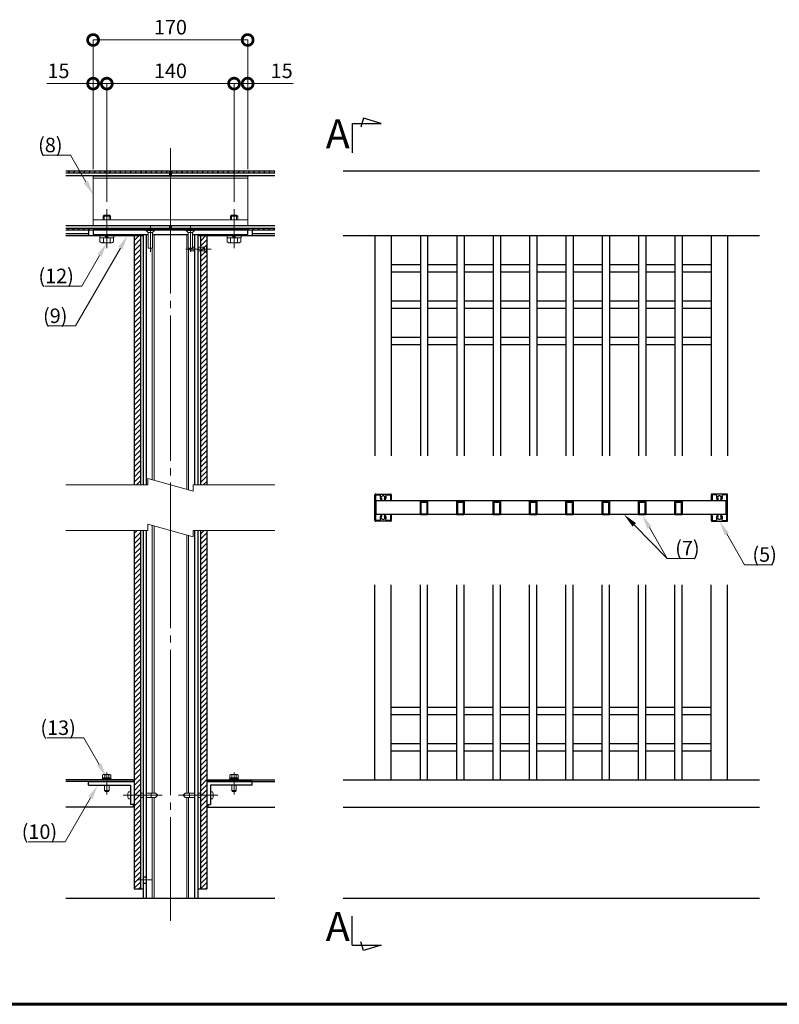
# Model space of a CAD drawing. Extents: x 0 to 420, y 0 to 297.
# Drawn here: x 99 to 203, y 10 to 145 of the extents above; entities that cross this region are included whole.
import ezdxf
from ezdxf.enums import TextEntityAlignment as Align

# ---------------------------------------------------------------- set-up
doc = ezdxf.new("R2010")
doc.units = 0
for name, pattern in [('CENTER2', [23, 20, -1, 1, -1]), ('CENTERX2', [43, 40, -1, 1, -1]), ('DASHED2', [2, 1, -1])]:
    doc.linetypes.add(name, pattern=pattern)
for name, color, linetype, lineweight in [('GL', 243, 'Continuous', 30), ('中心線', 3, 'CENTER2', 9), ('実線1', 7, 'Continuous', 25), ('実線2', 4, 'Continuous', 15), ('寸法線', 4, 'Continuous', 9), ('破線', 4, 'DASHED2', 9)]:
    doc.layers.add(name, color=color, linetype=linetype, lineweight=lineweight)
doc.styles.add('MSゴシック', font='txt')
doc.styles.add('規格図MSゴシック', font='txt', dxfattribs={"height": 2})
doc.styles.add('高さなしMSゴシック', font='txt')

# ---------------------------------------------------------------- blocks, each defined once
blk = doc.blocks.new('_DotSmall')
at = {"color": 0, "linetype": 'ByBlock', "const_width": 0.5}
blk.add_lwpolyline([(-0.0625, 0, 1), (0.0625, 0, 1)], format="xyb", close=True, dxfattribs=at)
blk = doc.blocks.new('A3規格図枠')
at = {"layer": '実線1', "lineweight": 60}
blk.add_line((410, 10), (15, 10), dxfattribs=at)
at = {"layer": '実線1', "style": 'MSゴシック', "flags": 8}
for tag, p in [('作図者', (344.5, 19)), ('製作日', (363, 19))]:
    blk.add_attdef(tag, text='', height=2.5, dxfattribs=at).set_placement(p, align=Align.MIDDLE_CENTER)
at = {"layer": '実線1', "style": 'MSゴシック'}
blk.add_attdef('製品名', text='', height=6, dxfattribs=at).set_placement((296.5, 16), align=Align.MIDDLE_CENTER)
at = {"layer": '実線1', "style": 'MSゴシック', "flags": 8}
blk.add_attdef('検図者', text='', height=2.5, dxfattribs=at).set_placement((344.5, 13), align=Align.MIDDLE)

msp = doc.modelspace()

# ---------------------------------------------------------------- linework, layer by layer
at = {"layer": 'GL', "linetype": 'Continuous'}
for p, q in [((105.3, 24.62), (134.05, 24.62)), ((143.43, 24.62), (200.68, 24.62))]:
    msp.add_line(p, q, dxfattribs=at)
at = {"layer": '中心線', "linetype": 'CENTER2'}
for p, q in [((119.68, 127.74), (119.68, 21.49)), ((110.93, 119.37), (110.93, 113.99)), ((128.43, 119.37), (128.43, 113.99)), ((116.93, 116.99), (116.93, 113.49)), ((122.43, 116.99), (122.43, 113.49)), ((125.3, 113.87), (121.8, 113.87)), ((110.93, 41.87), (110.93, 38.87)), ((128.43, 41.87), (128.43, 38.87)), ((115.21, 27.12), (117.08, 27.12))]:
    msp.add_line(p, q, dxfattribs=at)
at = {"layer": '中心線', "linetype": 'Continuous'}
for p, q in [((118.55, 38.74), (113.18, 38.74)), ((120.8, 38.74), (126.18, 38.74))]:
    msp.add_line(p, q, dxfattribs=at)
at = {"layer": '実線1', "linetype": 'Continuous'}
for p, q in [((146.24, 131.85), (145.88, 130.65)), ((148.68, 131.12), (146.24, 131.85)), ((144.68, 131.12), (148.68, 131.12)), ((144.68, 131.12), (144.68, 127.12)), ((119.55, 124.62), (119.55, 123.87)), ((119.8, 124.62), (119.8, 123.87)), ((105.3, 124.37), (119.55, 124.37)), ((105.3, 123.99), (119.55, 123.99)), ((119.8, 124.37), (134.05, 124.37)), ((119.8, 123.99), (134.05, 123.99)), ((105.3, 117.12), (134.05, 117.12)), ((105.3, 116.74), (119.55, 116.74)), ((108.43, 116.49), (108.43, 115.74)), ((130.3, 116.49), (109.05, 116.49)), ((109.05, 116.49), (109.05, 115.87)), ((119.55, 117.12), (119.55, 116.49)), ((119.8, 117.12), (119.8, 116.49)), ((119.8, 116.74), (134.05, 116.74)), ((130.3, 115.87), (130.3, 116.49)), ((130.93, 116.49), (130.93, 115.74)), ((105.3, 115.99), (108.43, 115.99)), ((109.05, 115.87), (116.64, 115.87)), ((115.93, 115.87), (115.93, 81.43)), ((116.36, 115.87), (116.36, 81.43)), ((117.21, 115.87), (122.14, 115.87)), ((122.71, 115.87), (130.3, 115.87)), ((122.99, 115.87), (122.99, 81.43)), ((123.43, 115.87), (123.43, 81.43)), ((130.93, 115.99), (134.05, 115.99)), ((115.93, 75.18), (115.93, 24.62)), ((116.36, 75.18), (116.36, 24.62)), ((122.99, 75.18), (122.99, 24.62)), ((123.43, 75.18), (123.43, 24.62)), ((114.55, 40.87), (105.3, 40.87)), ((114.55, 40.87), (114.55, 40.62)), ((124.8, 40.87), (134.05, 40.87)), ((124.8, 40.87), (124.8, 40.62)), ((114.55, 40.62), (105.3, 40.62)), ((108.43, 40.62), (114.68, 40.62)), ((108.43, 40.12), (108.43, 40.62)), ((108.43, 40.12), (114.18, 40.12)), ((114.18, 40.12), (114.18, 37.49)), ((114.68, 40.62), (114.68, 37.49)), ((130.93, 40.62), (124.68, 40.62)), ((124.68, 40.62), (124.68, 37.49)), ((124.8, 40.62), (134.05, 40.62)), ((125.18, 40.12), (125.18, 37.49)), ((130.93, 40.12), (125.18, 40.12)), ((130.93, 40.12), (130.93, 40.62)), ((114.55, 37.12), (105.3, 37.12)), ((114.68, 37.49), (114.18, 37.49)), ((114.55, 37.49), (114.55, 37.12)), ((124.68, 37.49), (125.18, 37.49)), ((124.8, 37.49), (124.8, 37.12)), ((124.8, 37.12), (134.05, 37.12)), ((115.93, 27.55), (116.36, 27.55)), ((115.93, 26.68), (116.36, 26.68)), ((144.68, 18.12), (144.68, 22.12)), ((144.68, 18.12), (148.68, 18.12)), ((146.24, 17.38), (145.88, 18.58)), ((148.68, 18.12), (146.24, 17.38))]:
    msp.add_line(p, q, dxfattribs=at)
at = {"layer": '実線1', "color": 6}
for p, q in [((105.3, 124.62), (119.55, 124.62)), ((119.8, 124.62), (134.05, 124.62)), ((143.43, 124.62), (200.68, 124.62)), ((105.3, 116.49), (134.05, 116.49)), ((105.3, 115.74), (109.8, 115.74)), ((112.05, 115.74), (115.93, 115.74)), ((123.43, 115.74), (134.05, 115.74)), ((143.43, 115.74), (200.68, 115.74))]:
    msp.add_line(p, q, dxfattribs=at)
at = {"layer": '実線1', "color": 6, "linetype": 'Continuous'}
for p, q in [((114.68, 115.74), (114.68, 81.43)), ((115.55, 115.74), (115.55, 81.43)), ((123.8, 115.74), (123.8, 81.43)), ((124.68, 115.74), (124.68, 81.43)), ((114.68, 75.18), (114.68, 25.87)), ((115.55, 75.18), (115.55, 25.87)), ((123.8, 75.18), (123.8, 25.87)), ((124.68, 75.18), (124.68, 25.87)), ((114.68, 25.87), (115.93, 25.87)), ((123.43, 25.87), (124.68, 25.87))]:
    msp.add_line(p, q, dxfattribs=at)
at = {"layer": '実線1'}
for p, q in [((147.8, 115.74), (147.8, 85.43)), ((150.05, 115.74), (150.05, 85.43)), ((154.05, 115.74), (154.05, 85.43)), ((155.05, 115.74), (155.05, 85.43)), ((159.05, 115.74), (159.05, 85.43)), ((160.05, 115.74), (160.05, 85.43)), ((164.05, 115.74), (164.05, 85.43)), ((165.05, 115.74), (165.05, 85.43)), ((169.05, 115.74), (169.05, 85.43)), ((170.05, 115.74), (170.05, 85.43)), ((174.05, 115.74), (174.05, 85.43)), ((175.05, 115.74), (175.05, 85.43)), ((179.05, 115.74), (179.05, 85.43)), ((180.05, 115.74), (180.05, 85.43)), ((184.05, 115.74), (184.05, 85.43)), ((185.05, 115.74), (185.05, 85.43)), ((189.05, 115.74), (189.05, 85.43)), ((190.05, 115.74), (190.05, 85.43)), ((194.05, 115.74), (194.05, 85.43)), ((196.3, 115.74), (196.3, 85.43)), ((150.05, 111.74), (154.05, 111.74)), ((155.05, 111.74), (159.05, 111.74)), ((160.05, 111.74), (164.05, 111.74)), ((165.05, 111.74), (169.05, 111.74)), ((170.05, 111.74), (174.05, 111.74)), ((175.05, 111.74), (179.05, 111.74)), ((180.05, 111.74), (184.05, 111.74)), ((185.05, 111.74), (189.05, 111.74)), ((190.05, 111.74), (194.05, 111.74)), ((150.05, 110.74), (154.05, 110.74)), ((155.05, 110.74), (159.05, 110.74)), ((160.05, 110.74), (164.05, 110.74)), ((165.05, 110.74), (169.05, 110.74)), ((170.05, 110.74), (174.05, 110.74)), ((175.05, 110.74), (179.05, 110.74)), ((180.05, 110.74), (184.05, 110.74)), ((185.05, 110.74), (189.05, 110.74)), ((190.05, 110.74), (194.05, 110.74)), ((150.05, 106.74), (154.05, 106.74)), ((150.05, 105.74), (154.05, 105.74)), ((155.05, 106.74), (159.05, 106.74)), ((155.05, 105.74), (159.05, 105.74)), ((160.05, 106.74), (164.05, 106.74)), ((160.05, 105.74), (164.05, 105.74)), ((165.05, 106.74), (169.05, 106.74)), ((165.05, 105.74), (169.05, 105.74)), ((170.05, 106.74), (174.05, 106.74)), ((170.05, 105.74), (174.05, 105.74)), ((175.05, 106.74), (179.05, 106.74)), ((175.05, 105.74), (179.05, 105.74)), ((180.05, 106.74), (184.05, 106.74)), ((180.05, 105.74), (184.05, 105.74)), ((185.05, 106.74), (189.05, 106.74)), ((185.05, 105.74), (189.05, 105.74)), ((190.05, 106.74), (194.05, 106.74)), ((190.05, 105.74), (194.05, 105.74)), ((150.05, 101.74), (154.05, 101.74)), ((155.05, 101.74), (159.05, 101.74)), ((160.05, 101.74), (164.05, 101.74)), ((165.05, 101.74), (169.05, 101.74)), ((170.05, 101.74), (174.05, 101.74)), ((175.05, 101.74), (179.05, 101.74)), ((180.05, 101.74), (184.05, 101.74)), ((185.05, 101.74), (189.05, 101.74)), ((190.05, 101.74), (194.05, 101.74)), ((150.05, 100.74), (154.05, 100.74)), ((155.05, 100.74), (159.05, 100.74)), ((160.05, 100.74), (164.05, 100.74)), ((165.05, 100.74), (169.05, 100.74)), ((170.05, 100.74), (174.05, 100.74)), ((175.05, 100.74), (179.05, 100.74)), ((180.05, 100.74), (184.05, 100.74)), ((185.05, 100.74), (189.05, 100.74)), ((190.05, 100.74), (194.05, 100.74)), ((147.8, 76.55), (147.8, 80.05)), ((147.93, 80.18), (149.93, 80.18)), ((147.93, 76.62), (147.93, 79.99)), ((147.99, 80.05), (148.45, 80.05)), ((149.4, 80.05), (149.86, 80.05)), ((149.93, 79.99), (149.93, 79.27)), ((150.05, 80.05), (150.05, 79.27)), ((194.05, 80.05), (194.05, 79.27)), ((196.18, 80.18), (194.18, 80.18)), ((194.18, 79.99), (194.18, 79.27)), ((194.7, 80.05), (194.24, 80.05)), ((196.11, 80.05), (195.65, 80.05)), ((196.18, 76.62), (196.18, 79.99)), ((196.3, 76.55), (196.3, 80.05)), ((196.11, 79.24), (147.99, 79.24)), ((147.99, 77.37), (147.99, 79.24)), ((150.05, 79.27), (149.93, 79.27)), ((154.05, 79.18), (155.05, 79.18)), ((154.05, 77.3), (154.05, 79.18)), ((154.18, 77.43), (154.18, 79.05)), ((154.18, 79.05), (154.93, 79.05)), ((154.93, 79.05), (154.93, 77.43)), ((155.05, 79.18), (155.05, 77.3)), ((159.05, 77.3), (159.05, 79.18)), ((159.05, 79.18), (160.05, 79.18)), ((159.18, 77.43), (159.18, 79.05)), ((159.18, 79.05), (159.93, 79.05)), ((159.93, 79.05), (159.93, 77.43)), ((160.05, 79.18), (160.05, 77.3)), ((164.05, 77.3), (164.05, 79.18)), ((164.05, 79.18), (165.05, 79.18)), ((164.18, 79.05), (164.93, 79.05)), ((164.18, 77.43), (164.18, 79.05)), ((164.93, 79.05), (164.93, 77.43)), ((165.05, 79.18), (165.05, 77.3)), ((169.05, 79.18), (170.05, 79.18)), ((169.05, 77.3), (169.05, 79.18)), ((169.18, 77.43), (169.18, 79.05)), ((169.18, 79.05), (169.93, 79.05)), ((169.93, 79.05), (169.93, 77.43)), ((170.05, 79.18), (170.05, 77.3)), ((174.05, 79.18), (175.05, 79.18)), ((174.05, 77.3), (174.05, 79.18)), ((174.18, 79.05), (174.93, 79.05)), ((174.18, 77.43), (174.18, 79.05)), ((174.93, 79.05), (174.93, 77.43)), ((175.05, 79.18), (175.05, 77.3)), ((179.05, 77.3), (179.05, 79.18)), ((179.05, 79.18), (180.05, 79.18)), ((179.18, 79.05), (179.93, 79.05)), ((179.18, 77.43), (179.18, 79.05)), ((179.93, 79.05), (179.93, 77.43)), ((180.05, 79.18), (180.05, 77.3)), ((184.05, 77.3), (184.05, 79.18)), ((184.05, 79.18), (185.05, 79.18)), ((184.18, 79.05), (184.93, 79.05)), ((184.18, 77.43), (184.18, 79.05)), ((184.93, 79.05), (184.93, 77.43)), ((185.05, 79.18), (185.05, 77.3)), ((189.05, 79.18), (190.05, 79.18)), ((189.05, 77.3), (189.05, 79.18)), ((189.18, 77.43), (189.18, 79.05)), ((189.18, 79.05), (189.93, 79.05)), ((189.93, 79.05), (189.93, 77.43)), ((190.05, 79.18), (190.05, 77.3)), ((194.05, 79.27), (194.18, 79.27)), ((196.11, 77.37), (196.11, 79.24)), ((154.05, 77.37), (147.99, 77.37)), ((149.93, 77.34), (150.05, 77.34)), ((149.93, 77.34), (149.93, 76.62)), ((150.05, 77.34), (150.05, 76.55)), ((155.05, 77.3), (154.05, 77.3)), ((154.93, 77.43), (154.18, 77.43)), ((159.05, 77.37), (155.05, 77.37)), ((160.05, 77.3), (159.05, 77.3)), ((159.93, 77.43), (159.18, 77.43)), ((164.05, 77.37), (160.05, 77.37)), ((165.05, 77.3), (164.05, 77.3)), ((164.93, 77.43), (164.18, 77.43)), ((169.05, 77.37), (165.05, 77.37)), ((170.05, 77.3), (169.05, 77.3)), ((169.93, 77.43), (169.18, 77.43)), ((174.05, 77.37), (170.05, 77.37)), ((175.05, 77.3), (174.05, 77.3)), ((174.93, 77.43), (174.18, 77.43)), ((179.05, 77.37), (175.05, 77.37)), ((180.05, 77.3), (179.05, 77.3)), ((179.93, 77.43), (179.18, 77.43)), ((184.05, 77.37), (180.05, 77.37)), ((185.05, 77.3), (184.05, 77.3)), ((184.93, 77.43), (184.18, 77.43)), ((189.05, 77.37), (185.05, 77.37)), ((190.05, 77.3), (189.05, 77.3)), ((189.93, 77.43), (189.18, 77.43)), ((196.11, 77.37), (190.05, 77.37)), ((194.18, 77.34), (194.05, 77.34)), ((194.05, 77.34), (194.05, 76.55)), ((194.18, 77.34), (194.18, 76.62)), ((149.93, 76.43), (147.93, 76.43)), ((148.45, 76.55), (147.99, 76.55)), ((149.86, 76.55), (149.4, 76.55)), ((194.18, 76.43), (196.18, 76.43)), ((194.24, 76.55), (194.7, 76.55)), ((195.65, 76.55), (196.11, 76.55)), ((147.8, 40.87), (147.8, 67.68)), ((150.05, 40.87), (150.05, 67.68)), ((154.05, 40.87), (154.05, 67.68)), ((155.05, 40.87), (155.05, 67.68)), ((159.05, 40.87), (159.05, 67.68)), ((160.05, 40.87), (160.05, 67.68)), ((164.05, 40.87), (164.05, 67.68)), ((165.05, 40.87), (165.05, 67.68)), ((169.05, 40.87), (169.05, 67.68)), ((170.05, 40.87), (170.05, 67.68)), ((174.05, 40.87), (174.05, 67.68)), ((175.05, 40.87), (175.05, 67.68)), ((179.05, 40.87), (179.05, 67.68)), ((180.05, 40.87), (180.05, 67.68)), ((184.05, 40.87), (184.05, 67.68)), ((185.05, 40.87), (185.05, 67.68)), ((189.05, 40.87), (189.05, 67.68)), ((190.05, 40.87), (190.05, 67.68)), ((194.05, 40.87), (194.05, 67.68)), ((196.3, 40.87), (196.3, 67.68)), ((150.05, 50.87), (154.05, 50.87)), ((155.05, 50.87), (159.05, 50.87)), ((160.05, 50.87), (164.05, 50.87)), ((165.05, 50.87), (169.05, 50.87)), ((170.05, 50.87), (174.05, 50.87)), ((175.05, 50.87), (179.05, 50.87)), ((180.05, 50.87), (184.05, 50.87)), ((185.05, 50.87), (189.05, 50.87)), ((190.05, 50.87), (194.05, 50.87)), ((150.05, 49.87), (154.05, 49.87)), ((155.05, 49.87), (159.05, 49.87)), ((160.05, 49.87), (164.05, 49.87)), ((165.05, 49.87), (169.05, 49.87)), ((170.05, 49.87), (174.05, 49.87)), ((175.05, 49.87), (179.05, 49.87)), ((180.05, 49.87), (184.05, 49.87)), ((185.05, 49.87), (189.05, 49.87)), ((190.05, 49.87), (194.05, 49.87)), ((150.05, 45.87), (154.05, 45.87)), ((150.05, 44.87), (154.05, 44.87)), ((155.05, 45.87), (159.05, 45.87)), ((155.05, 44.87), (159.05, 44.87)), ((160.05, 45.87), (164.05, 45.87)), ((160.05, 44.87), (164.05, 44.87)), ((165.05, 45.87), (169.05, 45.87)), ((165.05, 44.87), (169.05, 44.87)), ((170.05, 45.87), (174.05, 45.87)), ((170.05, 44.87), (174.05, 44.87)), ((175.05, 45.87), (179.05, 45.87)), ((175.05, 44.87), (179.05, 44.87)), ((180.05, 45.87), (184.05, 45.87)), ((180.05, 44.87), (184.05, 44.87)), ((185.05, 45.87), (189.05, 45.87)), ((185.05, 44.87), (189.05, 44.87)), ((190.05, 45.87), (194.05, 45.87)), ((190.05, 44.87), (194.05, 44.87)), ((143.43, 40.87), (200.68, 40.87)), ((143.43, 37.12), (200.68, 37.12))]:
    msp.add_line(p, q, dxfattribs=at)
for centre, radius, start, end in [((147.93, 80.05), 0.125, 90, 180), ((147.99, 79.99), 0.0625, 90, 180), ((148.45, 79.93), 0.125, 332.2823, 90), ((148.93, 79.68), 0.25, 315.8058, 224.1942), ((149.4, 79.93), 0.125, 90, 207.7177), ((149.86, 79.99), 0.0625, 0, 90), ((149.93, 80.05), 0.125, 0, 90), ((194.18, 80.05), 0.125, 90, 180), ((194.24, 79.99), 0.0625, 90, 180), ((194.7, 79.93), 0.125, 332.2823, 90), ((195.18, 79.68), 0.25, 315.8058, 224.1942), ((195.65, 79.93), 0.125, 90, 207.7177), ((196.11, 79.99), 0.0625, 360, 90), ((196.18, 80.05), 0.125, 0, 90), ((148.93, 79.68), 0.413, 152.2823, 224.1942), ((148.69, 79.45), 0.0813, 224.1942, 44.1942), ((149.16, 79.45), 0.0813, 135.8058, 315.8058), ((148.93, 79.68), 0.413, 315.8058, 27.7177), ((195.18, 79.68), 0.413, 152.2823, 224.1942), ((194.94, 79.45), 0.0813, 224.1942, 44.1942), ((195.41, 79.45), 0.0813, 135.8058, 315.8058), ((195.18, 79.68), 0.413, 315.8058, 27.7177), ((148.93, 76.93), 0.413, 135.8058, 207.7177), ((148.69, 77.16), 0.0813, 315.8058, 135.8058), ((149.16, 77.16), 0.0813, 44.1942, 224.1942), ((148.93, 76.93), 0.413, 332.2823, 44.1942), ((195.18, 76.93), 0.413, 135.8058, 207.7177), ((194.94, 77.16), 0.0813, 315.8058, 135.8058), ((195.41, 77.16), 0.0813, 44.1942, 224.1942), ((195.18, 76.93), 0.413, 332.2823, 44.1942), ((147.93, 76.55), 0.125, 180, 270), ((147.99, 76.62), 0.0625, 180, 270), ((148.45, 76.68), 0.125, 270, 27.7177), ((148.93, 76.93), 0.25, 135.8058, 44.1942), ((149.4, 76.68), 0.125, 152.2823, 270), ((149.86, 76.62), 0.0625, 270, 0), ((149.93, 76.55), 0.125, 270, 0), ((194.18, 76.55), 0.125, 180, 270), ((194.24, 76.62), 0.0625, 180, 270), ((194.7, 76.68), 0.125, 270, 27.7177), ((195.18, 76.93), 0.25, 135.8058, 44.1942), ((195.65, 76.68), 0.125, 152.2823, 270), ((196.11, 76.62), 0.0625, 270, 0), ((196.18, 76.55), 0.125, 270, 0)]:
    msp.add_arc(centre, radius, start, end, dxfattribs=at)
at = {"layer": '実線2', "linetype": 'CENTERX2'}
for p, q in [((105.62, 124.37), (105.87, 124.62)), ((106.32, 124.37), (106.57, 124.62)), ((107.03, 124.37), (107.28, 124.62)), ((107.74, 124.37), (107.99, 124.62)), ((108.44, 124.37), (108.69, 124.62)), ((109.15, 124.37), (109.4, 124.62)), ((109.86, 124.37), (110.11, 124.62)), ((110.57, 124.37), (110.82, 124.62)), ((111.27, 124.37), (111.52, 124.62)), ((111.98, 124.37), (112.23, 124.62)), ((112.69, 124.37), (112.94, 124.62)), ((113.39, 124.37), (113.64, 124.62)), ((114.1, 124.37), (114.35, 124.62)), ((114.81, 124.37), (115.06, 124.62)), ((115.52, 124.37), (115.77, 124.62)), ((116.22, 124.37), (116.47, 124.62)), ((116.93, 124.37), (117.18, 124.62)), ((117.64, 124.37), (117.89, 124.62)), ((118.34, 124.37), (118.59, 124.62)), ((119.05, 124.37), (119.3, 124.62)), ((119.8, 124.41), (120.01, 124.62)), ((120.46, 124.37), (120.71, 124.62)), ((121.17, 124.37), (121.42, 124.62)), ((121.88, 124.37), (122.13, 124.62)), ((122.59, 124.37), (122.84, 124.62)), ((123.29, 124.37), (123.54, 124.62)), ((124, 124.37), (124.25, 124.62)), ((124.71, 124.37), (124.96, 124.62)), ((125.41, 124.37), (125.66, 124.62)), ((126.12, 124.37), (126.37, 124.62)), ((126.83, 124.37), (127.08, 124.62)), ((127.54, 124.37), (127.79, 124.62)), ((128.24, 124.37), (128.49, 124.62)), ((128.95, 124.37), (129.2, 124.62)), ((129.66, 124.37), (129.91, 124.62)), ((130.36, 124.37), (130.61, 124.62)), ((131.07, 124.37), (131.32, 124.62)), ((131.78, 124.37), (132.03, 124.62)), ((132.49, 124.37), (132.74, 124.62)), ((133.19, 124.37), (133.44, 124.62)), ((133.9, 124.37), (134.05, 124.52)), ((105.52, 116.49), (105.77, 116.74)), ((106.23, 116.49), (106.48, 116.74)), ((106.93, 116.49), (107.18, 116.74)), ((107.64, 116.49), (107.89, 116.74)), ((108.35, 116.49), (108.6, 116.74)), ((109.05, 116.49), (109.3, 116.74)), ((109.76, 116.49), (110.01, 116.74)), ((110.47, 116.49), (110.72, 116.74)), ((111.18, 116.49), (111.43, 116.74)), ((111.88, 116.49), (112.13, 116.74)), ((112.59, 116.49), (112.84, 116.74)), ((113.3, 116.49), (113.55, 116.74)), ((114, 116.49), (114.25, 116.74)), ((114.71, 116.49), (114.96, 116.74)), ((115.42, 116.49), (115.67, 116.74)), ((116.13, 116.49), (116.38, 116.74)), ((116.83, 116.49), (117.08, 116.74)), ((117.54, 116.49), (117.79, 116.74)), ((118.25, 116.49), (118.5, 116.74)), ((118.95, 116.49), (119.2, 116.74)), ((119.8, 116.63), (119.91, 116.74)), ((120.37, 116.49), (120.62, 116.74)), ((121.08, 116.49), (121.33, 116.74)), ((121.78, 116.49), (122.03, 116.74)), ((122.49, 116.49), (122.74, 116.74)), ((123.2, 116.49), (123.45, 116.74)), ((123.9, 116.49), (124.15, 116.74)), ((124.61, 116.49), (124.86, 116.74)), ((125.32, 116.49), (125.57, 116.74)), ((126.02, 116.49), (126.27, 116.74)), ((126.73, 116.49), (126.98, 116.74)), ((127.44, 116.49), (127.69, 116.74)), ((128.15, 116.49), (128.4, 116.74)), ((128.85, 116.49), (129.1, 116.74)), ((129.56, 116.49), (129.81, 116.74)), ((130.27, 116.49), (130.52, 116.74)), ((130.97, 116.49), (131.22, 116.74)), ((131.68, 116.49), (131.93, 116.74)), ((132.39, 116.49), (132.64, 116.74)), ((133.1, 116.49), (133.35, 116.74)), ((133.8, 116.49), (134.05, 116.74)), ((114.68, 115.04), (115.38, 115.74)), ((114.68, 114.33), (115.55, 115.21)), ((123.8, 114.97), (124.57, 115.74)), ((123.8, 115.68), (123.86, 115.74)), ((123.8, 114.27), (124.68, 115.14)), ((114.68, 113.63), (115.55, 114.5)), ((114.68, 112.92), (115.55, 113.8)), ((123.8, 113.56), (124.68, 114.44)), ((114.68, 112.21), (115.55, 113.09)), ((123.8, 112.85), (124.68, 113.73)), ((123.8, 112.15), (124.68, 113.02)), ((114.68, 111.51), (115.55, 112.38)), ((114.68, 110.8), (115.55, 111.67)), ((123.8, 111.44), (124.68, 112.31)), ((123.8, 110.73), (124.68, 111.61)), ((114.68, 110.09), (115.55, 110.97)), ((114.68, 109.38), (115.55, 110.26)), ((123.8, 110.02), (124.68, 110.9)), ((123.8, 109.32), (124.68, 110.19)), ((114.68, 108.68), (115.55, 109.55)), ((114.68, 107.97), (115.55, 108.85)), ((123.8, 108.61), (124.68, 109.49)), ((123.8, 107.9), (124.68, 108.78)), ((114.68, 107.26), (115.55, 108.14)), ((114.68, 106.56), (115.55, 107.43)), ((123.8, 107.2), (124.68, 108.07)), ((123.8, 106.49), (124.68, 107.36)), ((114.68, 105.85), (115.55, 106.72)), ((114.68, 105.14), (115.55, 106.02)), ((123.8, 105.78), (124.68, 106.66)), ((123.8, 105.07), (124.68, 105.95)), ((114.68, 104.44), (115.55, 105.31)), ((114.68, 103.73), (115.55, 104.6)), ((123.8, 104.37), (124.68, 105.24)), ((123.8, 103.66), (124.68, 104.54)), ((114.68, 103.02), (115.55, 103.9)), ((114.68, 102.31), (115.55, 103.19)), ((123.8, 102.95), (124.68, 103.83)), ((123.8, 102.25), (124.68, 103.12)), ((114.68, 101.61), (115.55, 102.48)), ((114.68, 100.9), (115.55, 101.77)), ((123.8, 101.54), (124.68, 102.41)), ((123.8, 100.83), (124.68, 101.71)), ((114.68, 100.19), (115.55, 101.07)), ((114.68, 99.49), (115.55, 100.36)), ((123.8, 100.13), (124.68, 101)), ((123.8, 99.42), (124.68, 100.29)), ((114.68, 98.78), (115.55, 99.65)), ((114.68, 98.07), (115.55, 98.95)), ((123.8, 98.71), (124.68, 99.59)), ((123.8, 98), (124.68, 98.88)), ((114.68, 97.36), (115.55, 98.24)), ((114.68, 96.66), (115.55, 97.53)), ((123.8, 97.3), (124.68, 98.17)), ((114.68, 95.95), (115.55, 96.82)), ((123.8, 96.59), (124.68, 97.46)), ((123.8, 95.88), (124.68, 96.76)), ((114.68, 95.24), (115.55, 96.12)), ((114.68, 94.54), (115.55, 95.41)), ((123.8, 95.18), (124.68, 96.05)), ((123.8, 94.47), (124.68, 95.34)), ((114.68, 93.83), (115.55, 94.7)), ((114.68, 93.12), (115.55, 94)), ((123.8, 93.76), (124.68, 94.64)), ((123.8, 93.05), (124.68, 93.93)), ((114.68, 92.41), (115.55, 93.29)), ((114.68, 91.71), (115.55, 92.58)), ((123.8, 92.35), (124.68, 93.22)), ((123.8, 91.64), (124.68, 92.51)), ((114.68, 91), (115.55, 91.88)), ((114.68, 90.29), (115.55, 91.17)), ((123.8, 90.93), (124.68, 91.81)), ((123.8, 90.23), (124.68, 91.1)), ((114.68, 89.59), (115.55, 90.46)), ((114.68, 88.88), (115.55, 89.75)), ((123.8, 89.52), (124.68, 90.39)), ((123.8, 88.81), (124.68, 89.69)), ((114.68, 88.17), (115.55, 89.05)), ((114.68, 87.46), (115.55, 88.34)), ((123.8, 88.1), (124.68, 88.98)), ((123.8, 87.4), (124.68, 88.27)), ((114.68, 86.76), (115.55, 87.63)), ((114.68, 86.05), (115.55, 86.93)), ((123.8, 86.69), (124.68, 87.57)), ((123.8, 85.98), (124.68, 86.86)), ((114.68, 85.34), (115.55, 86.22)), ((114.68, 84.64), (115.55, 85.51)), ((123.8, 85.28), (124.68, 86.15)), ((123.8, 84.57), (124.68, 85.44)), ((114.68, 83.93), (115.55, 84.8)), ((114.68, 83.22), (115.55, 84.1)), ((123.8, 83.86), (124.68, 84.74)), ((123.8, 83.15), (124.68, 84.03)), ((114.68, 82.51), (115.55, 83.39)), ((114.68, 81.81), (115.55, 82.68)), ((123.8, 82.45), (124.68, 83.32)), ((123.8, 81.74), (124.68, 82.62)), ((115, 81.43), (115.55, 81.98)), ((124.2, 81.43), (124.68, 81.91)), ((114.68, 74.74), (115.12, 75.18)), ((114.68, 74.03), (115.55, 74.9)), ((123.8, 74.67), (124.31, 75.18)), ((123.8, 73.96), (124.68, 74.84)), ((114.68, 73.32), (115.55, 74.2)), ((114.68, 72.62), (115.55, 73.49)), ((123.8, 73.26), (124.68, 74.13)), ((123.8, 72.55), (124.68, 73.42)), ((114.68, 71.91), (115.55, 72.78)), ((114.68, 71.2), (115.55, 72.08)), ((123.8, 71.84), (124.68, 72.72)), ((123.8, 71.13), (124.68, 72.01)), ((114.68, 70.49), (115.55, 71.37)), ((114.68, 69.79), (115.55, 70.66)), ((123.8, 70.43), (124.68, 71.3)), ((123.8, 69.72), (124.68, 70.59)), ((114.68, 69.08), (115.55, 69.95)), ((114.68, 68.37), (115.55, 69.25)), ((123.8, 69.01), (124.68, 69.89)), ((123.8, 68.31), (124.68, 69.18)), ((114.68, 67.67), (115.55, 68.54)), ((114.68, 66.96), (115.55, 67.83)), ((123.8, 67.6), (124.68, 68.47)), ((123.8, 66.89), (124.68, 67.77)), ((114.68, 66.25), (115.55, 67.13)), ((114.68, 65.54), (115.55, 66.42)), ((123.8, 66.18), (124.68, 67.06)), ((123.8, 65.48), (124.68, 66.35)), ((114.68, 64.84), (115.55, 65.71)), ((114.68, 64.13), (115.55, 65.01)), ((123.8, 64.77), (124.68, 65.64)), ((114.68, 63.42), (115.55, 64.3)), ((123.8, 64.06), (124.68, 64.94)), ((123.8, 63.36), (124.68, 64.23)), ((114.68, 62.72), (115.55, 63.59)), ((114.68, 62.01), (115.55, 62.88)), ((123.8, 62.65), (124.68, 63.52)), ((123.8, 61.94), (124.68, 62.82)), ((114.68, 61.3), (115.55, 62.18)), ((114.68, 60.59), (115.55, 61.47)), ((123.8, 61.23), (124.68, 62.11)), ((123.8, 60.53), (124.68, 61.4)), ((114.68, 59.89), (115.55, 60.76)), ((114.68, 59.18), (115.55, 60.06)), ((123.8, 59.82), (124.68, 60.7)), ((123.8, 59.11), (124.68, 59.99)), ((114.68, 58.47), (115.55, 59.35)), ((114.68, 57.77), (115.55, 58.64)), ((123.8, 58.41), (124.68, 59.28)), ((123.8, 57.7), (124.68, 58.57)), ((114.68, 57.06), (115.55, 57.93)), ((114.68, 56.35), (115.55, 57.23)), ((123.8, 56.99), (124.68, 57.87)), ((123.8, 56.28), (124.68, 57.16)), ((114.68, 55.64), (115.55, 56.52)), ((114.68, 54.94), (115.55, 55.81)), ((123.8, 55.58), (124.68, 56.45)), ((123.8, 54.87), (124.68, 55.75)), ((114.68, 54.23), (115.55, 55.11)), ((114.68, 53.52), (115.55, 54.4)), ((123.8, 54.16), (124.68, 55.04)), ((123.8, 53.46), (124.68, 54.33)), ((114.68, 52.82), (115.55, 53.69)), ((114.68, 52.11), (115.55, 52.98)), ((123.8, 52.75), (124.68, 53.62)), ((123.8, 52.04), (124.68, 52.92)), ((114.68, 51.4), (115.55, 52.28)), ((114.68, 50.7), (115.55, 51.57)), ((123.8, 51.33), (124.68, 52.21)), ((123.8, 50.63), (124.68, 51.5)), ((114.68, 49.99), (115.55, 50.86)), ((114.68, 49.28), (115.55, 50.16)), ((123.8, 49.92), (124.68, 50.8)), ((114.68, 48.57), (115.55, 49.45)), ((123.8, 49.21), (124.68, 50.09)), ((123.8, 48.51), (124.68, 49.38)), ((114.68, 47.87), (115.55, 48.74)), ((114.68, 47.16), (115.55, 48.03)), ((123.8, 47.8), (124.68, 48.67)), ((123.8, 47.09), (124.68, 47.97)), ((114.68, 46.45), (115.55, 47.33)), ((114.68, 45.75), (115.55, 46.62)), ((123.8, 46.38), (124.68, 47.26)), ((123.8, 45.68), (124.68, 46.55)), ((114.68, 45.04), (115.55, 45.91)), ((114.68, 44.33), (115.55, 45.21)), ((123.8, 44.97), (124.68, 45.85)), ((123.8, 44.26), (124.68, 45.14)), ((114.68, 43.62), (115.55, 44.5)), ((114.68, 42.92), (115.55, 43.79)), ((123.8, 43.56), (124.68, 44.43)), ((123.8, 42.85), (124.68, 43.72)), ((114.68, 42.21), (115.55, 43.08)), ((114.68, 41.5), (115.55, 42.38)), ((123.8, 42.14), (124.68, 43.02)), ((123.8, 41.44), (124.68, 42.31)), ((114.68, 40.8), (115.55, 41.67)), ((114.68, 40.09), (115.55, 40.96)), ((123.8, 40.73), (124.68, 41.6)), ((123.8, 40.02), (124.68, 40.9)), ((114.68, 39.38), (115.55, 40.26)), ((114.68, 38.67), (115.55, 39.55)), ((123.8, 39.31), (124.68, 40.19)), ((123.8, 38.61), (124.68, 39.48)), ((114.68, 37.97), (115.55, 38.84)), ((114.68, 37.26), (115.55, 38.13)), ((123.8, 37.9), (124.68, 38.77)), ((123.8, 37.19), (124.68, 38.07)), ((114.68, 36.55), (115.55, 37.43)), ((114.68, 35.85), (115.55, 36.72)), ((123.8, 36.49), (124.68, 37.36)), ((123.8, 35.78), (124.68, 36.65)), ((114.68, 35.14), (115.55, 36.01)), ((114.68, 34.43), (115.55, 35.31)), ((123.8, 35.07), (124.68, 35.95)), ((123.8, 34.36), (124.68, 35.24)), ((114.68, 33.72), (115.55, 34.6)), ((114.68, 33.02), (115.55, 33.89)), ((123.8, 33.66), (124.68, 34.53)), ((114.68, 32.31), (115.55, 33.19)), ((123.8, 32.95), (124.68, 33.82)), ((123.8, 32.24), (124.68, 33.12)), ((114.68, 31.6), (115.55, 32.48)), ((114.68, 30.9), (115.55, 31.77)), ((123.8, 31.54), (124.68, 32.41)), ((123.8, 30.83), (124.68, 31.7)), ((114.68, 30.19), (115.55, 31.06)), ((114.68, 29.48), (115.55, 30.36)), ((123.8, 30.12), (124.68, 31)), ((123.8, 29.41), (124.68, 30.29)), ((114.68, 28.77), (115.55, 29.65)), ((114.68, 28.07), (115.55, 28.94)), ((123.8, 28.71), (124.68, 29.58)), ((123.8, 28), (124.68, 28.88)), ((114.68, 27.36), (115.55, 28.24)), ((114.68, 26.65), (115.55, 27.53)), ((123.8, 27.29), (124.68, 28.17)), ((123.8, 26.59), (124.68, 27.46)), ((114.68, 25.95), (115.55, 26.82)), ((115.3, 25.87), (115.55, 26.11)), ((123.8, 25.88), (124.68, 26.75)), ((124.5, 25.87), (124.68, 26.05))]:
    msp.add_line(p, q, dxfattribs=at)
at = {"layer": '実線2', "color": 2, "linetype": 'Continuous'}
for p, q in [((109.05, 117.12), (109.05, 123.87)), ((109.05, 123.87), (130.3, 123.87)), ((109.05, 123.62), (130.3, 123.62)), ((130.3, 123.87), (130.3, 117.12)), ((109.05, 117.87), (130.3, 117.87)), ((130.3, 117.12), (109.05, 117.12))]:
    msp.add_line(p, q, dxfattribs=at)
at = {"layer": '実線2', "linetype": 'Continuous'}
for p, q in [((110.43, 118.39), (110.58, 118.54)), ((110.43, 117.87), (110.43, 118.39)), ((110.43, 118.39), (111.43, 118.39)), ((110.58, 117.87), (110.58, 118.54)), ((110.58, 118.54), (111.28, 118.54)), ((111.27, 117.87), (111.27, 118.54)), ((111.43, 118.39), (111.28, 118.54)), ((111.43, 117.87), (111.43, 118.39)), ((127.93, 118.39), (128.08, 118.54)), ((127.93, 117.87), (127.93, 118.39)), ((127.93, 118.39), (128.93, 118.39)), ((128.08, 117.87), (128.08, 118.54)), ((128.08, 118.54), (128.78, 118.54)), ((128.77, 117.87), (128.77, 118.54)), ((128.93, 118.39), (128.78, 118.54)), ((128.93, 117.87), (128.93, 118.39)), ((117.49, 116.49), (116.36, 116.49)), ((116.36, 116.49), (116.36, 116.44)), ((117.49, 116.49), (117.49, 116.44)), ((122.99, 116.49), (121.86, 116.49)), ((121.86, 116.49), (121.86, 116.44)), ((122.99, 116.49), (122.99, 116.44)), ((109.8, 115.67), (109.8, 115.87)), ((109.8, 115.87), (112.05, 115.87)), ((112.05, 115.67), (109.8, 115.67)), ((109.96, 115.67), (109.96, 115.42)), ((109.96, 115.42), (111.89, 115.42)), ((109.99, 114.86), (109.99, 115.42)), ((110.46, 114.82), (110.46, 115.42)), ((110.93, 115.42), (110.68, 115.67)), ((110.93, 115.67), (111.18, 115.42)), ((111.39, 114.81), (111.39, 115.42)), ((111.86, 115.42), (111.86, 114.86)), ((111.89, 115.42), (111.89, 115.67)), ((112.05, 115.87), (112.05, 115.67)), ((117.49, 116.44), (116.36, 116.44)), ((116.36, 116.44), (116.64, 116.15)), ((116.64, 113.99), (116.64, 116.15)), ((116.64, 116.15), (117.21, 116.15)), ((117.49, 116.44), (117.21, 116.15)), ((117.21, 116.15), (117.21, 113.99)), ((117.42, 115.87), (117.42, 82.06)), ((122.99, 116.44), (121.86, 116.44)), ((121.86, 116.44), (122.14, 116.15)), ((121.93, 115.87), (121.93, 80.8)), ((122.14, 113.99), (122.14, 116.15)), ((122.14, 116.15), (122.71, 116.15)), ((122.99, 116.44), (122.71, 116.15)), ((122.71, 116.15), (122.71, 113.99)), ((127.3, 115.67), (127.3, 115.87)), ((127.3, 115.87), (129.55, 115.87)), ((129.55, 115.67), (127.3, 115.67)), ((127.46, 115.67), (127.46, 115.42)), ((127.46, 115.42), (129.39, 115.42)), ((127.49, 114.86), (127.49, 115.42)), ((127.96, 114.82), (127.96, 115.42)), ((128.43, 115.42), (128.18, 115.67)), ((128.43, 115.67), (128.68, 115.42)), ((128.89, 114.81), (128.89, 115.42)), ((129.36, 115.42), (129.36, 114.86)), ((129.39, 115.42), (129.39, 115.67)), ((129.55, 115.87), (129.55, 115.67)), ((109.99, 114.86), (110.22, 114.73)), ((111.63, 114.73), (110.22, 114.73)), ((110.22, 114.73), (111.63, 114.73)), ((110.46, 114.82), (110.32, 114.73)), ((110.46, 114.82), (110.67, 114.73)), ((111.4, 114.82), (111.18, 114.73)), ((111.4, 114.82), (111.48, 114.73)), ((111.63, 114.73), (111.86, 114.86)), ((117.21, 113.99), (116.64, 113.99)), ((117.18, 113.99), (117.18, 82.13)), ((122.71, 113.99), (122.14, 113.99)), ((122.18, 113.99), (122.18, 80.73)), ((122.3, 113.87), (122.43, 113.99)), ((122.3, 113.87), (122.55, 113.62)), ((122.71, 114.12), (122.99, 114.12)), ((122.93, 113.62), (122.93, 114.12)), ((123.8, 114.12), (123.43, 114.12)), ((127.49, 114.86), (127.72, 114.73)), ((129.13, 114.73), (127.72, 114.73)), ((127.72, 114.73), (129.13, 114.73)), ((127.96, 114.82), (127.82, 114.73)), ((127.96, 114.82), (128.17, 114.73)), ((128.9, 114.82), (128.68, 114.73)), ((128.9, 114.82), (128.98, 114.73)), ((129.13, 114.73), (129.36, 114.86)), ((122.99, 113.62), (122.55, 113.62)), ((123.8, 113.62), (123.43, 113.62)), ((105.3, 81.43), (116.55, 81.43)), ((116.55, 81.43), (116.55, 82.3)), ((116.55, 82.3), (122.8, 80.55)), ((122.8, 80.55), (122.8, 81.43)), ((122.8, 81.43), (134.05, 81.43)), ((116.55, 75.18), (116.55, 76.05)), ((116.55, 76.05), (122.8, 74.3)), ((117.18, 75.88), (117.18, 39.02)), ((105.3, 75.18), (116.55, 75.18)), ((117.42, 75.81), (117.42, 39.02)), ((121.93, 74.55), (121.93, 39.02)), ((122.18, 74.48), (122.18, 39.02)), ((122.8, 75.18), (134.05, 75.18)), ((122.8, 74.3), (122.8, 75.18)), ((114.18, 39.24), (113.99, 39.24)), ((114.18, 38.24), (113.99, 38.24)), ((114.18, 39.24), (114.18, 38.24)), ((115.55, 39.02), (115.93, 39.02)), ((115.55, 38.46), (115.93, 38.46)), ((116.36, 39.02), (117.64, 39.02)), ((116.36, 38.46), (117.64, 38.46)), ((117.05, 39.02), (117.05, 38.46)), ((117.18, 38.46), (117.18, 24.62)), ((117.42, 38.46), (117.42, 24.62)), ((117.93, 38.74), (117.64, 39.02)), ((117.93, 38.74), (117.64, 38.46)), ((121.43, 38.74), (121.71, 39.02)), ((121.43, 38.74), (121.71, 38.46)), ((122.99, 39.02), (121.71, 39.02)), ((122.99, 38.46), (121.71, 38.46)), ((121.93, 38.46), (121.93, 24.62)), ((122.18, 38.46), (122.18, 24.62)), ((122.3, 39.02), (122.3, 38.46)), ((123.8, 39.02), (123.43, 39.02)), ((123.8, 38.46), (123.43, 38.46)), ((125.18, 39.24), (125.18, 38.24)), ((125.18, 39.24), (125.36, 39.24)), ((125.18, 38.24), (125.36, 38.24))]:
    msp.add_line(p, q, dxfattribs=at)
at = {"layer": '実線2'}
for p, q in [((111.55, 40.99), (110.3, 40.99)), ((110.3, 40.99), (110.3, 40.87)), ((110.3, 40.87), (111.55, 40.87)), ((110.35, 41.51), (110.49, 41.59)), ((110.35, 41.15), (110.35, 41.51)), ((110.35, 41.15), (110.35, 40.99)), ((111.5, 41.15), (110.35, 41.15)), ((110.49, 41.59), (111.36, 41.59)), ((110.64, 41.51), (110.56, 41.59)), ((110.64, 41.51), (110.77, 41.59)), ((110.64, 41.51), (110.64, 41.15)), ((110.93, 40.99), (110.76, 41.15)), ((110.93, 41.15), (111.09, 40.99)), ((111.21, 41.51), (111.07, 41.59)), ((111.21, 41.51), (111.3, 41.59)), ((111.21, 41.51), (111.21, 41.15)), ((111.5, 41.51), (111.36, 41.59)), ((111.5, 41.51), (111.5, 41.15)), ((111.5, 40.99), (111.5, 41.15)), ((111.55, 40.87), (111.55, 40.99)), ((129.05, 40.99), (127.8, 40.99)), ((127.8, 40.99), (127.8, 40.87)), ((127.8, 40.87), (129.05, 40.87)), ((127.85, 41.51), (127.99, 41.59)), ((127.85, 41.15), (127.85, 41.51)), ((127.85, 41.15), (127.85, 40.99)), ((129, 41.15), (127.85, 41.15)), ((127.99, 41.59), (128.86, 41.59)), ((128.14, 41.51), (128.06, 41.59)), ((128.14, 41.51), (128.27, 41.59)), ((128.14, 41.51), (128.14, 41.15)), ((128.43, 40.99), (128.26, 41.15)), ((128.43, 41.15), (128.59, 40.99)), ((128.71, 41.51), (128.57, 41.59)), ((128.71, 41.51), (128.8, 41.59)), ((128.71, 41.51), (128.71, 41.15)), ((129, 41.51), (128.86, 41.59)), ((129, 41.51), (129, 41.15)), ((129, 40.99), (129, 41.15)), ((129.05, 40.87), (129.05, 40.99)), ((110.61, 39.39), (110.61, 40.12)), ((110.61, 39.39), (110.73, 39.28)), ((111.24, 39.39), (110.61, 39.39)), ((111.13, 39.28), (110.73, 39.28)), ((111.24, 39.39), (111.13, 39.28)), ((111.24, 40.12), (111.24, 39.39)), ((128.11, 39.39), (128.11, 40.12)), ((128.11, 39.39), (128.23, 39.28)), ((128.74, 39.39), (128.11, 39.39)), ((128.63, 39.28), (128.23, 39.28)), ((128.74, 39.39), (128.63, 39.28)), ((128.74, 40.12), (128.74, 39.39))]:
    msp.add_line(p, q, dxfattribs=at)
at = {"layer": '実線2', "linetype": 'Continuous'}
for centre, radius, start, end in [((115.75, 38.74), 1.94, 168.4473, 191.5527), ((113.99, 39.1), 0.141, 90, 168.4473), ((113.99, 38.38), 0.141, 191.5527, 270), ((125.36, 39.1), 0.141, 11.5527, 90), ((125.36, 38.38), 0.141, 270, 348.4473), ((123.61, 38.74), 1.94, 348.4473, 11.5527)]:
    msp.add_arc(centre, radius, start, end, dxfattribs=at)
at = {"layer": '寸法線', "color": 4, "linetype": 'Continuous', "lineweight": 9}
for p, q in [((109.05, 124.87), (109.05, 142.62)), ((109.05, 142.62), (130.3, 142.62)), ((130.3, 124.87), (130.3, 142.62)), ((102.68, 136.62), (109.05, 136.62)), ((109.05, 124.87), (109.05, 136.62)), ((110.93, 136.62), (109.05, 136.62)), ((110.93, 120.37), (110.93, 136.62)), ((110.93, 120.37), (110.93, 136.62)), ((128.43, 136.62), (110.93, 136.62)), ((128.43, 120.37), (128.43, 136.62)), ((130.3, 136.62), (128.43, 136.62)), ((128.43, 120.37), (128.43, 136.62)), ((130.3, 124.87), (130.3, 136.62)), ((136.57, 136.62), (130.3, 136.62))]:
    msp.add_line(p, q, dxfattribs=at)
at = {"layer": '寸法線', "color": 4, "linetype": 'ByBlock', "lineweight": 9}
for p, q in [((105.93, 126.78), (104.93, 126.78)), ((107.49, 108.77), (106.49, 108.77)), ((106.61, 103.29), (105.61, 103.29)), ((188, 71.33), (189, 71.33)), ((198.62, 70.46), (199.62, 70.46)), ((107.76, 46.64), (106.76, 46.64)), ((105.19, 32.34), (104.19, 32.34))]:
    msp.add_line(p, q, dxfattribs=at)
for points in [[(102.15, 126.78), (104.93, 126.78)], [(108.05, 123.1), (105.93, 126.78)], [(112.8, 114.01), (106.61, 103.29)], [(109.93, 113), (107.49, 108.77)], [(102.41, 108.77), (106.49, 108.77)], [(102.83, 103.29), (105.61, 103.29)], [(183.45, 75.94), (188, 71.33)], [(185.55, 75.57), (188, 71.33)], [(196.18, 74.7), (198.62, 70.46)], [(189, 71.33), (191.78, 71.33)], [(199.62, 70.46), (202.4, 70.46)], [(102.68, 46.64), (106.76, 46.64)], [(109.87, 42.98), (107.76, 46.64)], [(108.68, 38.38), (105.19, 32.34)], [(100.11, 32.34), (104.19, 32.34)]]:
    msp.add_lwpolyline(points, dxfattribs=at)
at = {"layer": '寸法線', "color": 4, "linetype": 'Continuous'}
for points in [[(108.34, 123.27), (109.05, 121.37), (107.76, 122.93)], [(112.51, 114.18), (113.8, 115.74), (113.09, 113.84)], [(109.64, 113.16), (110.93, 114.73), (110.21, 112.83)], [(183.22, 75.71), (182.05, 77.37), (183.69, 76.18)], [(185.26, 75.41), (184.55, 77.3), (185.84, 75.74)], [(195.89, 74.53), (195.18, 76.43), (196.46, 74.86)], [(110.16, 43.15), (110.87, 41.25), (109.58, 42.82)], [(108.39, 38.55), (109.68, 40.12), (108.96, 38.22)]]:
    msp.add_solid(points, dxfattribs=at)
at = {"layer": '破線', "linetype": 'DASHED2'}
for p, q in [((123.8, 114.12), (124.38, 114.12)), ((124.63, 114.37), (124.38, 114.12)), ((124.38, 114.12), (124.38, 113.62)), ((124.68, 114.37), (124.63, 114.37)), ((124.63, 113.37), (124.63, 114.37)), ((124.68, 113.37), (124.68, 114.37)), ((124.38, 113.62), (123.8, 113.62)), ((124.63, 113.37), (124.38, 113.62)), ((124.68, 113.37), (124.63, 113.37))]:
    msp.add_line(p, q, dxfattribs=at)

# ---------------------------------------------------------------- block references
at = {"layer": '実線1'}
msp.add_blockref('A3規格図枠', (0, 0), dxfattribs=at)
at = {"layer": '寸法線', "color": 4, "linetype": 'Continuous', "lineweight": 9, "xscale": 3.000000055043082, "yscale": 3.000000055043082, "zscale": 3.000000055043082, "rotation": 180}
for p in [(109.05, 142.62), (109.05, 136.62), (110.93, 136.62), (128.43, 136.62)]:
    msp.add_blockref('_DotSmall', p, dxfattribs=at)
at = {"layer": '寸法線', "color": 4, "linetype": 'Continuous', "lineweight": 9, "xscale": 3.000000055043082, "yscale": 3.000000055043082, "zscale": 3.000000055043082}
for p in [(130.3, 142.62), (110.93, 136.62), (128.43, 136.62), (130.3, 136.62)]:
    msp.add_blockref('_DotSmall', p, dxfattribs=at)

# ---------------------------------------------------------------- texts
at = {"layer": '実線1', "linetype": 'Continuous', "style": '高さなしMSゴシック'}
for p in [(141.03, 127.7), (141.03, 18.7)]:
    msp.add_text('A', height=4, dxfattribs=at).set_placement(p)
at = {"layer": '寸法線', "color": 4, "linetype": 'Continuous', "char_height": 2}
for s, insert, attachment_point, style in [('170', (119.68, 144.12), 5, '高さなしMSゴシック'), ('15', (104.28, 138.12), 5, '高さなしMSゴシック'), ('140', (119.68, 138.12), 5, '高さなしMSゴシック'), ('15', (134.98, 138.12), 5, '高さなしMSゴシック'), ('(8)', (104.84, 129.18), 3, '規格図MSゴシック'), ('(12)', (106.4, 111.17), 3, '規格図MSゴシック'), ('(9)', (105.52, 105.69), 3, '規格図MSゴシック'), ('(7)', (189.09, 73.73), 1, '規格図MSゴシック'), ('(5)', (199.71, 72.86), 1, '規格図MSゴシック'), ('(13)', (106.67, 49.04), 3, '規格図MSゴシック'), ('(10)', (104.1, 34.74), 3, '規格図MSゴシック')]:
    msp.add_mtext(s, dxfattribs=dict(at, insert=insert, attachment_point=attachment_point, style=style))

doc.saveas('drawing.dxf')
